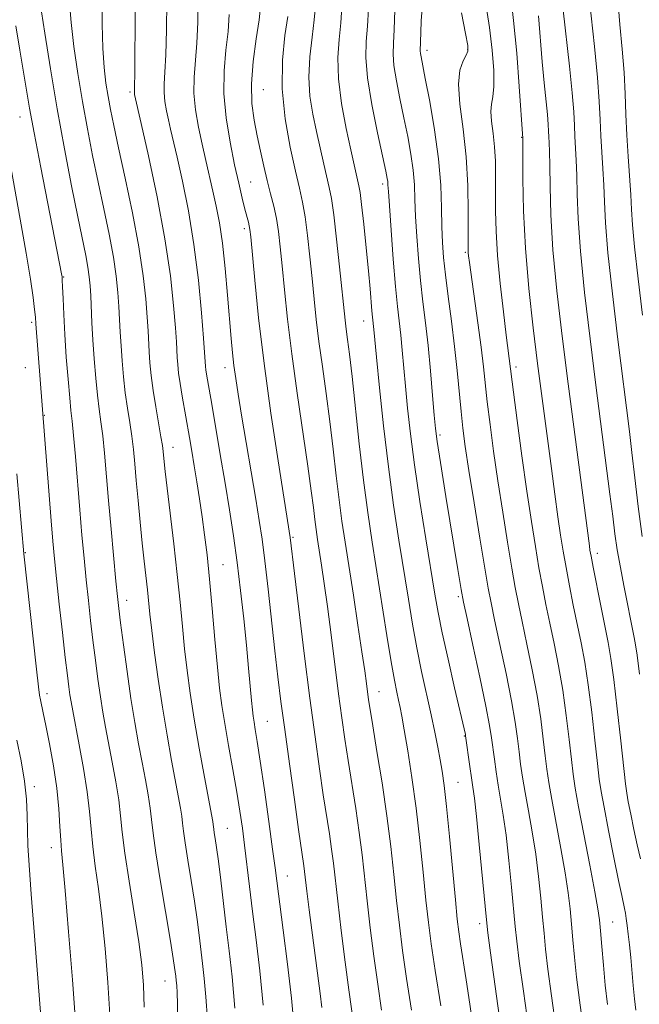
# Model space of a CAD drawing. Extents: x 2077300 to 2080200, y 312300 to 315200.
# Drawn here: x 2079057 to 2079174, y 313813 to 313999 of the extents above; entities that cross this region are included whole.
import ezdxf

# ---------------------------------------------------------------- set-up
doc = ezdxf.new("R2010")
doc.units = 0
doc.header["$MEASUREMENT"] = 0
for name, color, linetype, lineweight in [('DTM SPOT ELEVATION', 2, 'Continuous', 13), ('INDEX CONTOUR', 41, 'Continuous', 13), ('INTERMEDIATE CONTOUR', 44, 'Continuous', 0)]:
    doc.layers.add(name, color=color, linetype=linetype, lineweight=lineweight)

msp = doc.modelspace()

# ---------------------------------------------------------------- linework, layer by layer
at = {"layer": 'DTM SPOT ELEVATION'}
for p in [(2079134.06, 313993.07, 994.5), (2079141.7, 313993.17, 995.9), (2079077.92, 313985.2, 973.7), (2079103.14, 313985.66, 983.1), (2079057.14, 313980.5, 965.2), (2079151.92, 313976.62, 999.9), (2079100.73, 313968.19, 980.9), (2079125.67, 313967.84, 989.6), (2079099.52, 313959.39, 979.6), (2079141.29, 313954.91, 995.8), (2079065.42, 313950.29, 966.1), (2079059.35, 313941.7, 963.7), (2079122.11, 313941.93, 987.3), (2079058.18, 313933.16, 963.2), (2079095.9, 313933.17, 977.4), (2079150.83, 313933.25, 998.4), (2079061.79, 313924.14, 964.1), (2079136.49, 313920.41, 992.3), (2079086.09, 313918.09, 972.7), (2079108.71, 313901.14, 980.2), (2079058.2, 313898.21, 962.1), (2079166.2, 313898.1, 1002.5), (2079095.49, 313895.92, 974.9), (2079139.96, 313889.9, 991.7), (2079077.3, 313889.23, 968.6), (2079062.28, 313871.6, 962.5), (2079125, 313871.96, 984.8), (2079103.87, 313866.35, 976.9), (2079141.11, 313863.6, 989.9), (2079059.86, 313854.06, 960.4), (2079139.89, 313854.83, 988.9), (2079096.35, 313846.19, 972.9), (2079063.08, 313842.48, 961.4), (2079107.67, 313837.19, 976.8), (2079144, 313828.15, 989.5), (2079169.1, 313828.47, 998.9), (2079084.57, 313817.31, 967.2)]:
    msp.add_point(p, dxfattribs=at)
at = {"layer": 'INDEX CONTOUR'}
for points in [[(2079149.794, 314003.78, 1000), (2079150.416, 313998.728, 1000), (2079150.997, 313992.559, 1000), (2079151.486, 313986.241, 1000), (2079152.168, 313976.452, 1000), (2079152.163, 313973.162, 1000), (2079152.17, 313968.793, 1000), (2079152.287, 313962.784, 1000), (2079152.634, 313955.703, 1000), (2079153.284, 313948.125, 1000), (2079154.114, 313940.66, 1000), (2079154.953, 313933.931, 1000), (2079157.542, 313914.087, 1000), (2079158.181, 313909.292, 1000), (2079158.771, 313905.001, 1000), (2079159.284, 313901.509, 1000), (2079159.775, 313898.48, 1000), (2079160.318, 313895.425, 1000), (2079160.968, 313891.981, 1000), (2079161.691, 313888.294, 1000), (2079163.146, 313881.172, 1000), (2079163.836, 313877.535, 1000), (2079164.514, 313873.255, 1000), (2079165.18, 313868.1, 1000), (2079165.784, 313862.816, 1000), (2079166.265, 313858.395, 1000), (2079166.601, 313855.457, 1000), (2079166.944, 313853.128, 1000), (2079167.485, 313850.162, 1000), (2079168.342, 313845.732, 1000), (2079169.34, 313840.685, 1000), (2079170.231, 313836.288, 1000), (2079170.825, 313833.486, 1000), (2079171.381, 313831.027, 1000), (2079171.545, 313830.155, 1000), (2079171.701, 313829.128, 1000), (2079171.871, 313827.83, 1000), (2079172.071, 313826.168, 1000), (2079172.294, 313824.145, 1000), (2079172.529, 313821.79, 1000), (2079172.999, 313816.474, 1000), (2079173.235, 313813.962, 1000), (2079173.471, 313811.809, 1000)], [(2079066.527, 314002.021, 970), (2079066.814, 313998.306, 970), (2079067.349, 313993.78, 970), (2079068.088, 313988.696, 970), (2079068.955, 313983.42, 970), (2079069.888, 313978.247, 970), (2079070.874, 313973.181, 970), (2079071.914, 313968.148, 970), (2079072.986, 313963.134, 970), (2079073.992, 313958.345, 970), (2079074.81, 313954.044, 970), (2079075.354, 313950.418, 970), (2079075.677, 313947.364, 970), (2079075.865, 313944.704, 970), (2079075.993, 313942.257, 970), (2079076.109, 313939.841, 970), (2079076.249, 313937.273, 970), (2079076.444, 313934.426, 970), (2079076.709, 313931.411, 970), (2079077.051, 313928.392, 970), (2079077.467, 313925.507, 970), (2079077.902, 313922.776, 970), (2079078.292, 313920.188, 970), (2079078.591, 313917.684, 970), (2079078.844, 313915.01, 970), (2079079.118, 313911.863, 970), (2079079.462, 313908.069, 970), (2079079.854, 313903.964, 970), (2079080.256, 313900.014, 970), (2079080.631, 313896.589, 970), (2079081.242, 313891.22, 970), (2079081.716, 313886.62, 970), (2079082.068, 313883.511, 970), (2079082.591, 313879.324, 970), (2079083.269, 313874.344, 970), (2079084.066, 313869.018, 970), (2079084.936, 313863.778, 970), (2079085.792, 313858.988, 970), (2079087.481, 313849.956, 970), (2079087.725, 313848.432, 970), (2079087.877, 313847.151, 970), (2079088.044, 313845.647, 970), (2079088.347, 313843.422, 970), (2079088.865, 313840.159, 970), (2079089.501, 313836.28, 970), (2079090.116, 313832.392, 970), (2079090.602, 313828.972, 970), (2079090.983, 313825.988, 970), (2079091.636, 313820.651, 970), (2079091.956, 313817.785, 970), (2079092.267, 313814.325, 970), (2079092.557, 313810.06, 970)], [(2079122.977, 314000.91, 990), (2079122.812, 313997.631, 990), (2079122.583, 313994.737, 990), (2079122.495, 313991.717, 990), (2079122.789, 313987.877, 990), (2079123.606, 313982.839, 990), (2079124.684, 313977.479, 990), (2079126.259, 313970.245, 990), (2079126.535, 313968.895, 990), (2079126.632, 313968.272, 990), (2079126.678, 313967.694, 990), (2079126.755, 313966.424, 990), (2079126.934, 313963.71, 990), (2079127.258, 313959.136, 990), (2079127.673, 313953.642, 990), (2079128.097, 313948.506, 990), (2079128.468, 313944.682, 990), (2079129.077, 313939.273, 990), (2079129.353, 313936.462, 990), (2079129.968, 313929.634, 990), (2079130.365, 313925.517, 990), (2079130.906, 313920.669, 990), (2079131.676, 313914.81, 990), (2079132.705, 313907.896, 990), (2079133.823, 313900.828, 990), (2079135.517, 313890.389, 990), (2079136.133, 313886.917, 990), (2079136.914, 313883.09, 990), (2079138.027, 313878.083, 990), (2079139.258, 313872.721, 990), (2079141.296, 313863.905, 990), (2079141.342, 313863.652, 990), (2079142.139, 313857.856, 990), (2079142.455, 313855.673, 990), (2079142.723, 313853.916, 990), (2079143.004, 313851.835, 990), (2079143.386, 313848.423, 990), (2079143.917, 313843.112, 990), (2079145.272, 313828.886, 990), (2079145.559, 313826.4, 990), (2079146.064, 313822.627, 990), (2079146.94, 313816.271, 990), (2079148.024, 313808.552, 990)], [(2079096.681, 313999.835, 980), (2079096.461, 313996.615, 980), (2079096.061, 313993.086, 980), (2079095.708, 313989.191, 980), (2079095.657, 313984.915, 980), (2079096.082, 313980.312, 980), (2079096.84, 313975.703, 980), (2079097.705, 313971.478, 980), (2079098.49, 313967.957, 980), (2079099.149, 313965.169, 980), (2079099.669, 313963.073, 980), (2079100.306, 313960.61, 980), (2079100.475, 313959.915, 980), (2079100.594, 313959.234, 980), (2079100.745, 313957.83, 980), (2079101.505, 313949.682, 980), (2079102.243, 313942.561, 980), (2079103.27, 313933.966, 980), (2079104.569, 313924.53, 980), (2079105.91, 313915.545, 980), (2079108.18, 313901.104, 980), (2079109.007, 313894.27, 980), (2079109.832, 313887.541, 980), (2079110.871, 313879.178, 980), (2079111.944, 313870.723, 980), (2079112.905, 313863.428, 980), (2079113.738, 313857.402, 980), (2079114.46, 313852.466, 980), (2079115.609, 313845.1, 980), (2079116.032, 313842.238, 980), (2079116.368, 313839.561, 980), (2079117.187, 313832.378, 980), (2079117.857, 313826.885, 980), (2079118.614, 313820.903, 980), (2079119.303, 313815.635, 980), (2079120.221, 313808.94, 980)], [(2079056.568, 313862.816, 960), (2079057.373, 313858.897, 960), (2079058.023, 313855.076, 960), (2079058.377, 313851.66, 960), (2079058.517, 313848.608, 960), (2079058.576, 313845.791, 960), (2079058.677, 313842.943, 960), (2079058.893, 313839.237, 960), (2079059.288, 313833.709, 960), (2079059.886, 313825.885, 960), (2079061.527, 313805.005, 960)]]:
    msp.add_polyline3d(points, dxfattribs=at)
at = {"layer": 'INTERMEDIATE CONTOUR'}
for points in [[(2079078.924, 314007.641, 974), (2079078.903, 313998.768, 974), (2079078.861, 313990.687, 974), (2079078.838, 313988.283, 974), (2079078.813, 313986.752, 974), (2079078.765, 313985.186, 974), (2079078.785, 313984.966, 974), (2079078.823, 313984.737, 974), (2079080.053, 313979.276, 974), (2079081.413, 313973.165, 974), (2079083.047, 313965.411, 974), (2079084.541, 313957.445, 974), (2079085.571, 313950.481, 974), (2079086.185, 313944.858, 974), (2079086.52, 313940.698, 974), (2079086.702, 313938.005, 974), (2079086.871, 313935.055, 974), (2079086.966, 313933.717, 974), (2079087.128, 313932.122, 974), (2079087.392, 313930.166, 974), (2079087.781, 313927.798, 974), (2079089.188, 313919.946, 974), (2079089.627, 313917.38, 974), (2079090.082, 313914.643, 974), (2079090.574, 313911.615, 974), (2079091.083, 313908.365, 974), (2079091.58, 313905.012, 974), (2079092.044, 313901.589, 974), (2079092.496, 313897.784, 974), (2079092.966, 313893.198, 974), (2079093.474, 313887.652, 974), (2079093.985, 313881.828, 974), (2079094.455, 313876.625, 974), (2079094.863, 313872.654, 974), (2079095.286, 313869.373, 974), (2079095.83, 313865.951, 974), (2079096.557, 313861.798, 974), (2079097.367, 313857.279, 974), (2079098.118, 313852.999, 974), (2079098.706, 313849.389, 974), (2079099.17, 313846.186, 974), (2079099.587, 313842.955, 974), (2079100.52, 313835.175, 974), (2079101.099, 313830.454, 974), (2079101.771, 313825.126, 974), (2079102.472, 313819.224, 974), (2079103.118, 313812.801, 974)], [(2079144.428, 314006.738, 998), (2079145.87, 313997.395, 998), (2079146.378, 313993.077, 998), (2079146.652, 313989.247, 998), (2079146.683, 313986.252, 998), (2079146.493, 313984.282, 998), (2079146.24, 313982.901, 998), (2079146.114, 313981.519, 998), (2079146.249, 313979.669, 998), (2079146.54, 313977.386, 998), (2079146.823, 313974.828, 998), (2079146.975, 313972.121, 998), (2079147.015, 313969.248, 998), (2079147.002, 313966.16, 998), (2079146.999, 313962.778, 998), (2079147.09, 313958.911, 998), (2079147.364, 313954.339, 998), (2079147.867, 313949.033, 998), (2079148.478, 313943.708, 998), (2079149.034, 313939.269, 998), (2079150.408, 313928.523, 998), (2079151.104, 313923.171, 998), (2079151.993, 313916.507, 998), (2079152.921, 313909.81, 998), (2079153.764, 313904.102, 998), (2079154.517, 313899.376, 998), (2079155.203, 313895.372, 998), (2079155.852, 313891.822, 998), (2079156.51, 313888.439, 998), (2079157.23, 313884.933, 998), (2079158.042, 313881.067, 998), (2079158.886, 313876.826, 998), (2079159.68, 313872.252, 998), (2079160.356, 313867.467, 998), (2079160.903, 313862.917, 998), (2079161.323, 313859.131, 998), (2079161.652, 313856.361, 998), (2079162.044, 313853.764, 998), (2079162.685, 313850.219, 998), (2079163.68, 313845.032, 998), (2079164.808, 313839.211, 998), (2079165.769, 313834.188, 998), (2079166.343, 313830.972, 998), (2079166.632, 313828.876, 998), (2079166.821, 313826.793, 998), (2079167.059, 313823.871, 998), (2079167.368, 313820.3, 998), (2079167.735, 313816.53, 998), (2079168.15, 313812.927, 998)], [(2079164.428, 314005.426, 1006), (2079165.687, 313993.779, 1006), (2079166.263, 313987.934, 1006), (2079166.596, 313983.42, 1006), (2079166.762, 313979.948, 1006), (2079166.888, 313976.922, 1006), (2079167.069, 313973.86, 1006), (2079167.277, 313970.731, 1006), (2079167.449, 313967.618, 1006), (2079167.566, 313964.442, 1006), (2079167.767, 313960.478, 1006), (2079168.236, 313954.837, 1006), (2079169.079, 313947.07, 1006), (2079170.112, 313938.475, 1006), (2079172.298, 313921.102, 1006), (2079172.764, 313917.126, 1006), (2079173.297, 313912.354, 1006), (2079173.941, 313906.926, 1006), (2079174.72, 313901.26, 1006)], [(2079060.62, 314004.42, 968), (2079061.857, 313996.285, 968), (2079062.914, 313989.562, 968), (2079064.172, 313982.035, 968), (2079065.543, 313974.464, 968), (2079066.889, 313967.464, 968), (2079068.064, 313961.615, 968), (2079069.577, 313954.312, 968), (2079069.994, 313952.119, 968), (2079070.261, 313950.321, 968), (2079070.426, 313948.609, 968), (2079070.537, 313946.707, 968), (2079070.764, 313941.603, 968), (2079070.937, 313938.382, 968), (2079071.18, 313934.797, 968), (2079071.475, 313931.18, 968), (2079071.8, 313927.928, 968), (2079072.133, 313925.287, 968), (2079072.466, 313922.903, 968), (2079072.792, 313920.275, 968), (2079073.115, 313916.98, 968), (2079073.874, 313908.093, 968), (2079074.363, 313902.622, 968), (2079075.282, 313892.834, 968), (2079075.569, 313889.932, 968), (2079075.82, 313887.696, 968), (2079076.165, 313884.94, 968), (2079076.704, 313880.811, 968), (2079077.387, 313875.787, 968), (2079078.13, 313870.673, 968), (2079078.863, 313866.119, 968), (2079079.567, 313862.139, 968), (2079080.234, 313858.586, 968), (2079080.852, 313855.351, 968), (2079081.381, 313852.462, 968), (2079081.776, 313849.979, 968), (2079082.033, 313847.814, 968), (2079082.315, 313845.273, 968), (2079082.828, 313841.513, 968), (2079083.694, 313836.072, 968), (2079085.594, 313824.838, 968), (2079086.127, 313821.596, 968), (2079086.382, 313819.909, 968), (2079086.589, 313818.265, 968), (2079086.68, 313817.446, 968), (2079086.769, 313816.457, 968), (2079086.851, 313815.131, 968), (2079086.911, 313813.025, 968), (2079086.935, 313809.63, 968)], [(2079072.658, 314002.854, 972), (2079072.703, 313998.032, 972), (2079072.825, 313993.478, 972), (2079073.065, 313989.811, 972), (2079073.403, 313986.89, 972), (2079073.801, 313984.382, 972), (2079074.252, 313981.906, 972), (2079074.862, 313978.883, 972), (2079075.764, 313974.682, 972), (2079077.021, 313968.943, 972), (2079078.407, 313962.379, 972), (2079079.625, 313955.968, 972), (2079080.448, 313950.516, 972), (2079080.929, 313946.119, 972), (2079081.192, 313942.701, 972), (2079081.348, 313940.131, 972), (2079081.56, 313936.164, 972), (2079081.708, 313934.056, 972), (2079081.942, 313931.641, 972), (2079082.301, 313928.855, 972), (2079082.8, 313925.727, 972), (2079083.791, 313920.102, 972), (2079084.064, 313918.42, 972), (2079084.201, 313917.346, 972), (2079084.386, 313915.38, 972), (2079084.585, 313913.531, 972), (2079084.954, 313910.378, 972), (2079086.216, 313899.874, 972), (2079086.873, 313894.064, 972), (2079087.403, 313888.883, 972), (2079087.842, 313884.293, 972), (2079088.262, 313880.068, 972), (2079088.732, 313875.963, 972), (2079089.316, 313871.655, 972), (2079090.076, 313866.799, 972), (2079091.031, 313861.269, 972), (2079092.021, 313855.816, 972), (2079093.58, 313847.451, 972), (2079093.673, 313846.886, 972), (2079093.772, 313846.022, 972), (2079093.866, 313845.331, 972), (2079094.035, 313844.245, 972), (2079094.29, 313842.533, 972), (2079094.638, 313839.945, 972), (2079095.077, 313836.348, 972), (2079096.13, 313827.542, 972), (2079096.684, 313823.038, 972), (2079097.232, 313818.123, 972), (2079097.764, 313812.193, 972)], [(2079170.095, 314002.755, 1008), (2079170.494, 313997.918, 1008), (2079170.926, 313993.275, 1008), (2079171.287, 313988.905, 1008), (2079171.504, 313984.838, 1008), (2079171.64, 313980.938, 1008), (2079171.795, 313977.021, 1008), (2079172.036, 313972.996, 1008), (2079172.544, 313965.77, 1008), (2079172.691, 313963.045, 1008), (2079172.874, 313960.133, 1008), (2079173.256, 313955.98, 1008), (2079173.937, 313949.95, 1008), (2079174.767, 313943.08, 1008)], [(2079084.875, 314002.24, 976), (2079084.838, 313996.956, 976), (2079084.718, 313992.21, 976), (2079084.551, 313988.921, 976), (2079084.415, 313986.762, 976), (2079084.395, 313985.096, 976), (2079084.553, 313983.405, 976), (2079084.847, 313981.652, 976), (2079085.21, 313979.919, 976), (2079085.604, 313978.185, 976), (2079086.832, 313972.881, 976), (2079087.834, 313968.39, 976), (2079088.965, 313962.765, 976), (2079090.028, 313956.38, 976), (2079090.864, 313949.693, 976), (2079091.462, 313943.502, 976), (2079091.848, 313938.695, 976), (2079092.221, 313933.395, 976), (2079092.288, 313932.738, 976), (2079092.397, 313931.933, 976), (2079092.573, 313930.865, 976), (2079093.377, 313926.261, 976), (2079094.993, 313916.776, 976), (2079095.897, 313911.368, 976), (2079096.728, 313906.284, 976), (2079097.482, 313901.39, 976), (2079098.179, 313896.384, 976), (2079098.833, 313891.078, 976), (2079099.427, 313885.738, 976), (2079099.936, 313880.743, 976), (2079100.344, 313876.424, 976), (2079100.888, 313870.276, 976), (2079101.057, 313868.525, 976), (2079101.204, 313867.315, 976), (2079101.375, 313866.226, 976), (2079101.618, 313864.812, 976), (2079101.991, 313862.534, 976), (2079102.555, 313858.828, 976), (2079103.329, 313853.456, 976), (2079104.168, 313847.47, 976), (2079104.886, 313842.249, 976), (2079105.36, 313838.699, 976), (2079106.894, 313826.911, 976), (2079107.705, 313820.487, 976), (2079108.436, 313814.095, 976), (2079108.949, 313808.597, 976)], [(2079090.737, 314002.605, 978), (2079090.759, 313998.395, 978), (2079090.59, 313994.413, 978), (2079090.062, 313987.977, 978), (2079090.026, 313985.006, 978), (2079090.321, 313981.845, 978), (2079090.87, 313978.567, 978), (2079091.548, 313975.327, 978), (2079092.249, 313972.246, 978), (2079093.612, 313966.485, 978), (2079094.25, 313963.664, 978), (2079094.851, 313960.518, 978), (2079095.411, 313956.659, 978), (2079095.923, 313951.895, 978), (2079096.375, 313946.818, 978), (2079097.051, 313938.671, 978), (2079097.311, 313935.94, 978), (2079097.581, 313933.572, 978), (2079097.915, 313931.119, 978), (2079098.375, 313928.134, 978), (2079099.024, 313924.173, 978), (2079101.694, 313908.288, 978), (2079102.352, 313904.291, 978), (2079102.881, 313900.748, 978), (2079103.408, 313896.659, 978), (2079104.025, 313891.342, 978), (2079105.328, 313879.649, 978), (2079105.893, 313874.76, 978), (2079106.469, 313870.112, 978), (2079107.167, 313864.813, 978), (2079108.052, 313858.334, 978), (2079108.989, 313851.611, 978), (2079109.793, 313845.949, 978), (2079110.806, 313839.083, 978), (2079110.937, 313838.038, 978), (2079111.38, 313834.275, 978), (2079111.815, 313830.766, 978), (2079113.843, 313814.981, 978), (2079114.161, 313812.337, 978)], [(2079102.621, 314001.221, 982), (2079102.333, 313998.817, 982), (2079101.802, 313995.239, 982), (2079101.242, 313990.965, 982), (2079100.908, 313986.714, 982), (2079100.985, 313983.04, 982), (2079101.39, 313979.855, 982), (2079101.969, 313976.909, 982), (2079102.594, 313974.006, 982), (2079103.233, 313971.173, 982), (2079103.877, 313968.488, 982), (2079104.512, 313966, 982), (2079105.102, 313963.637, 982), (2079105.605, 313961.294, 982), (2079105.999, 313958.834, 982), (2079106.336, 313955.977, 982), (2079106.686, 313952.408, 982), (2079107.119, 313947.867, 982), (2079107.701, 313942.305, 982), (2079108.497, 313935.732, 982), (2079109.525, 313928.32, 982), (2079111.558, 313914.529, 982), (2079112.19, 313909.91, 982), (2079112.578, 313906.752, 982), (2079112.846, 313904.481, 982), (2079113.101, 313902.574, 982), (2079113.384, 313900.692, 982), (2079114.137, 313895.85, 982), (2079114.641, 313892.412, 982), (2079115.242, 313888.04, 982), (2079115.934, 313882.699, 982), (2079117.344, 313871.566, 982), (2079117.943, 313867.021, 982), (2079118.511, 313863.004, 982), (2079119.128, 313858.984, 982), (2079120.586, 313849.932, 982), (2079121.258, 313845.394, 982), (2079121.79, 313841.156, 982), (2079122.744, 313832.455, 982), (2079123.344, 313827.381, 982), (2079124.03, 313822.009, 982), (2079124.754, 313816.731, 982), (2079125.474, 313811.853, 982)], [(2079113.008, 314001.477, 986), (2079112.763, 313998.846, 986), (2079112.327, 313995.554, 986), (2079111.901, 313991.812, 986), (2079111.718, 313987.995, 986), (2079111.945, 313984.401, 986), (2079112.488, 313981.01, 986), (2079113.187, 313977.728, 986), (2079114.569, 313971.55, 986), (2079115.597, 313967.142, 986), (2079116.002, 313965.074, 986), (2079116.445, 313962.009, 986), (2079116.982, 313957.429, 986), (2079117.541, 313952.196, 986), (2079118.564, 313942.134, 986), (2079118.771, 313940.41, 986), (2079119.037, 313938.454, 986), (2079119.399, 313935.676, 986), (2079119.887, 313931.5, 986), (2079121.248, 313918.749, 986), (2079122.039, 313911.907, 986), (2079122.849, 313905.828, 986), (2079123.69, 313900.225, 986), (2079126.466, 313882.599, 986), (2079127.278, 313877.631, 986), (2079127.898, 313874.153, 986), (2079128.352, 313871.884, 986), (2079128.687, 313870.333, 986), (2079128.963, 313868.996, 986), (2079129.276, 313867.318, 986), (2079129.732, 313864.73, 986), (2079130.399, 313860.819, 986), (2079131.196, 313855.79, 986), (2079132.003, 313849.999, 986), (2079132.721, 313843.843, 986), (2079133.336, 313837.855, 986), (2079133.857, 313832.608, 986), (2079134.316, 313828.387, 986), (2079134.842, 313824.337, 986), (2079135.592, 313819.317, 986), (2079136.648, 313812.652, 986)], [(2079117.992, 314001.194, 988), (2079117.787, 313998.238, 988), (2079117.457, 313995.136, 988), (2079117.215, 313991.686, 988), (2079117.312, 313987.673, 988), (2079117.906, 313983.034, 988), (2079118.79, 313978.33, 988), (2079119.668, 313974.276, 988), (2079121.198, 313967.482, 988), (2079121.413, 313966.225, 988), (2079121.703, 313963.945, 988), (2079122.112, 313960.238, 988), (2079122.573, 313955.766, 988), (2079122.992, 313951.458, 988), (2079123.297, 313948.062, 988), (2079123.645, 313943.866, 988), (2079123.754, 313942.712, 988), (2079124.001, 313940.378, 988), (2079124.505, 313935.102, 988), (2079125.073, 313929.368, 988), (2079125.84, 313922.135, 988), (2079126.75, 313914.447, 988), (2079127.745, 313907.184, 988), (2079128.753, 313900.567, 988), (2079130.528, 313889.438, 988), (2079131.309, 313884.718, 988), (2079132.128, 313880.225, 988), (2079133.041, 313875.776, 988), (2079134.832, 313867.621, 988), (2079135.527, 313864.294, 988), (2079136.075, 313861.483, 988), (2079136.515, 313859.099, 988), (2079136.889, 313856.931, 988), (2079137.265, 313854.278, 988), (2079137.717, 313850.313, 988), (2079138.287, 313844.597, 988), (2079139.414, 313832.685, 988), (2079139.779, 313829.029, 988), (2079140.066, 313826.613, 988), (2079140.397, 313824.364, 988), (2079141.463, 313817.583, 988), (2079142.163, 313812.968, 988), (2079142.923, 313807.726, 988)], [(2079133.129, 314000.985, 994), (2079132.969, 313998.669, 994), (2079132.881, 313996.449, 994), (2079132.776, 313992.96, 994), (2079132.808, 313992.493, 994), (2079132.921, 313991.818, 994), (2079133.734, 313987.72, 994), (2079134.564, 313983.408, 994), (2079135.489, 313978.085, 994), (2079136.249, 313972.587, 994), (2079136.656, 313967.617, 994), (2079136.804, 313963.327, 994), (2079136.855, 313959.735, 994), (2079136.953, 313956.758, 994), (2079137.16, 313953.926, 994), (2079137.519, 313950.667, 994), (2079138.046, 313946.579, 994), (2079138.659, 313941.929, 994), (2079139.249, 313937.152, 994), (2079139.734, 313932.627, 994), (2079140.472, 313924.889, 994), (2079140.82, 313921.714, 994), (2079141.278, 313918.281, 994), (2079141.967, 313913.734, 994), (2079142.945, 313907.601, 994), (2079144.028, 313900.957, 994), (2079144.973, 313895.265, 994), (2079145.619, 313891.504, 994), (2079146.148, 313888.73, 994), (2079146.828, 313885.517, 994), (2079147.835, 313880.857, 994), (2079148.987, 313875.408, 994), (2079150.013, 313870.246, 994), (2079150.708, 313866.202, 994), (2079151.14, 313863.12, 994), (2079151.441, 313860.602, 994), (2079151.735, 313858.267, 994), (2079152.092, 313855.81, 994), (2079152.57, 313852.946, 994), (2079153.201, 313849.474, 994), (2079153.906, 313845.523, 994), (2079154.577, 313841.305, 994), (2079155.13, 313837.042, 994), (2079155.563, 313832.986, 994), (2079155.897, 313829.4, 994), (2079156.165, 313826.378, 994), (2079156.463, 313823.35, 994), (2079156.9, 313819.578, 994), (2079157.555, 313814.547, 994), (2079158.395, 313808.63, 994)], [(2079107.738, 313999.454, 984), (2079107.217, 313995.878, 984), (2079106.753, 313991.19, 984), (2079106.684, 313985.796, 984), (2079107.237, 313980.134, 984), (2079108.183, 313974.762, 984), (2079109.179, 313970.269, 984), (2079109.957, 313967.012, 984), (2079110.54, 313964.411, 984), (2079111.025, 313961.652, 984), (2079111.49, 313958.132, 984), (2079111.938, 313954.087, 984), (2079112.352, 313949.962, 984), (2079112.731, 313946.073, 984), (2079113.133, 313942.22, 984), (2079113.634, 313938.071, 984), (2079114.281, 313933.387, 984), (2079115.008, 313928.296, 984), (2079115.722, 313923.014, 984), (2079116.352, 313917.761, 984), (2079116.913, 313912.75, 984), (2079117.443, 313908.194, 984), (2079117.98, 313904.168, 984), (2079118.578, 313900.194, 984), (2079120.14, 313890.195, 984), (2079121.012, 313884.495, 984), (2079121.761, 313879.493, 984), (2079122.276, 313875.899, 984), (2079122.6, 313873.499, 984), (2079123.001, 313870.447, 984), (2079123.286, 313868.586, 984), (2079123.795, 313865.502, 984), (2079124.602, 313860.699, 984), (2079125.564, 313854.764, 984), (2079126.484, 313848.549, 984), (2079127.212, 313842.752, 984), (2079127.789, 313837.442, 984), (2079128.301, 313832.531, 984), (2079128.831, 313827.876, 984), (2079129.446, 313823.114, 984), (2079130.206, 313817.826, 984), (2079131.133, 313811.813, 984)], [(2079127.962, 314000.626, 992), (2079127.837, 313997.023, 992), (2079127.691, 313994.417, 992), (2079127.636, 313992.371, 992), (2079127.798, 313990.185, 992), (2079128.263, 313987.328, 992), (2079128.941, 313983.946, 992), (2079129.697, 313980.354, 992), (2079130.411, 313976.827, 992), (2079131.012, 313973.49, 992), (2079131.44, 313970.429, 992), (2079131.667, 313967.655, 992), (2079131.78, 313964.876, 992), (2079131.895, 313961.722, 992), (2079132.106, 313957.947, 992), (2079132.416, 313953.784, 992), (2079132.808, 313949.586, 992), (2079133.26, 313945.596, 992), (2079133.746, 313941.608, 992), (2079134.238, 313937.305, 992), (2079134.706, 313932.547, 992), (2079135.115, 313927.914, 992), (2079135.43, 313924.165, 992), (2079135.656, 313921.669, 992), (2079135.969, 313919.229, 992), (2079136.587, 313915.26, 992), (2079137.634, 313908.794, 992), (2079139.889, 313895.023, 992), (2079140.512, 313891.289, 992), (2079140.969, 313888.869, 992), (2079141.627, 313885.81, 992), (2079142.731, 313880.752, 992), (2079144.038, 313874.699, 992), (2079145.179, 313869.243, 992), (2079145.884, 313865.569, 992), (2079146.258, 313863.222, 992), (2079146.776, 313859.22, 992), (2079147.116, 313856.833, 992), (2079147.513, 313854.31, 992), (2079147.962, 313851.695, 992), (2079148.455, 313848.679, 992), (2079148.982, 313844.864, 992), (2079149.524, 313840.077, 992), (2079150.029, 313835.041, 992), (2079150.718, 313827.632, 992), (2079151.011, 313824.875, 992), (2079151.482, 313821.103, 992), (2079152.247, 313815.41, 992), (2079153.208, 313808.598, 992)], [(2079140.543, 314000.126, 996), (2079141.313, 313996.239, 996), (2079141.732, 313993.99, 996), (2079141.773, 313992.884, 996), (2079141.46, 313992.148, 996), (2079140.867, 313991.09, 996), (2079140.272, 313989.356, 996), (2079140.003, 313986.676, 996), (2079140.279, 313982.878, 996), (2079140.876, 313978.192, 996), (2079141.459, 313972.942, 996), (2079141.77, 313967.516, 996), (2079141.855, 313962.538, 996), (2079141.817, 313956.443, 996), (2079141.842, 313954.858, 996), (2079141.904, 313954.266, 996), (2079142.07, 313953.01, 996), (2079143.669, 313941.617, 996), (2079144.282, 313936.992, 996), (2079144.719, 313933.314, 996), (2079145.44, 313926.706, 996), (2079145.962, 313922.442, 996), (2079146.636, 313917.394, 996), (2079147.444, 313911.772, 996), (2079148.354, 313905.851, 996), (2079149.273, 313900.167, 996), (2079150.088, 313895.319, 996), (2079150.735, 313891.663, 996), (2079151.329, 313888.585, 996), (2079152.029, 313885.225, 996), (2079152.939, 313880.962, 996), (2079153.937, 313876.117, 996), (2079154.847, 313871.249, 996), (2079155.532, 313866.834, 996), (2079156.021, 313863.019, 996), (2079156.382, 313859.867, 996), (2079156.694, 313857.314, 996), (2079157.068, 313854.787, 996), (2079157.628, 313851.583, 996), (2079159.357, 313842.367, 996), (2079160.173, 313837.747, 996), (2079160.737, 313834.007, 996), (2079161.098, 313830.931, 996), (2079161.359, 313828.096, 996), (2079161.612, 313825.124, 996), (2079161.915, 313821.825, 996), (2079162.317, 313818.054, 996), (2079162.853, 313813.735, 996), (2079163.504, 313809.066, 996)], [(2079155.098, 313999.562, 1002), (2079155.812, 313990.891, 1002), (2079156.189, 313986.947, 1002), (2079156.807, 313980.949, 1002), (2079156.957, 313979.09, 1002), (2079157.028, 313977.782, 1002), (2079157.073, 313976.724, 1002), (2079157.135, 313975.588, 1002), (2079157.204, 313973.939, 1002), (2079157.259, 313971.314, 1002), (2079157.302, 313967.343, 1002), (2079157.447, 313962.015, 1002), (2079157.835, 313955.415, 1002), (2079158.563, 313947.669, 1002), (2079159.557, 313939.098, 1002), (2079160.699, 313930.069, 1002), (2079164.714, 313899.48, 1002), (2079164.832, 313898.704, 1002), (2079165.036, 313897.558, 1002), (2079165.433, 313895.479, 1002), (2079166.872, 313888.148, 1002), (2079168.25, 313881.277, 1002), (2079168.786, 313878.245, 1002), (2079169.347, 313874.258, 1002), (2079170.003, 313868.732, 1002), (2079170.665, 313862.714, 1002), (2079171.543, 313854.592, 1002), (2079171.781, 313852.809, 1002), (2079172.073, 313851.176, 1002), (2079172.531, 313848.822, 1002), (2079173.12, 313845.947, 1002), (2079173.764, 313843.017, 1002), (2079174.399, 313840.389, 1002)], [(2079159.78, 314000.643, 1004), (2079160.947, 313990.083, 1004), (2079161.461, 313985.072, 1004), (2079161.755, 313981.442, 1004), (2079161.892, 313978.888, 1004), (2079161.98, 313976.823, 1004), (2079162.241, 313972.335, 1004), (2079162.354, 313969.466, 1004), (2079162.434, 313965.892, 1004), (2079162.607, 313961.247, 1004), (2079163.035, 313955.126, 1004), (2079163.824, 313947.347, 1004), (2079164.858, 313938.608, 1004), (2079165.968, 313929.825, 1004), (2079168.615, 313909.271, 1004), (2079169.129, 313905.076, 1004), (2079169.547, 313901.778, 1004), (2079170, 313898.723, 1004), (2079170.582, 313895.419, 1004), (2079171.239, 313892.014, 1004), (2079173.201, 313882.19, 1004), (2079173.462, 313880.828, 1004), (2079173.749, 313878.885, 1004), (2079174.181, 313875.261, 1004)], [(2079056.357, 313997.711, 966), (2079057.12, 313993.095, 966), (2079058.976, 313982.16, 966), (2079059.833, 313977.486, 966), (2079061.086, 313970.968, 966), (2079065.019, 313950.849, 966), (2079065.104, 313950.312, 966), (2079065.158, 313949.643, 966), (2079065.211, 313948.396, 966), (2079065.292, 313946.224, 966), (2079065.424, 313943.177, 966), (2079065.629, 313939.406, 966), (2079065.917, 313935.142, 966), (2079066.242, 313930.947, 966), (2079066.549, 313927.465, 966), (2079066.799, 313925.067, 966), (2079067.029, 313923.031, 966), (2079067.293, 313920.361, 966), (2079067.632, 313916.348, 966), (2079068.444, 313906.287, 966), (2079068.856, 313901.526, 966), (2079069.262, 313897.163, 966), (2079069.667, 313893.088, 966), (2079070.076, 313889.197, 966), (2079070.498, 313885.413, 966), (2079070.94, 313881.668, 966), (2079071.407, 313877.93, 966), (2079071.887, 313874.323, 966), (2079072.366, 313871.01, 966), (2079072.841, 313868.07, 966), (2079073.347, 313865.24, 966), (2079074.607, 313858.655, 966), (2079075.281, 313854.967, 966), (2079075.827, 313851.525, 966), (2079076.177, 313848.546, 966), (2079076.489, 313845.456, 966), (2079076.981, 313841.485, 966), (2079077.79, 313836.162, 966), (2079078.748, 313830.229, 966), (2079079.611, 313824.725, 966), (2079080.185, 313820.368, 966), (2079080.499, 313816.567, 966), (2079080.633, 313812.407, 966)], [(2079054.844, 313974.22, 964), (2079057.213, 313961.211, 964), (2079058.346, 313954.781, 964), (2079059.146, 313949.85, 964), (2079059.641, 313946.394, 964), (2079059.92, 313944.125, 964), (2079060.073, 313942.681, 964), (2079060.178, 313941.405, 964), (2079063.032, 313904.254, 964), (2079063.354, 313900.362, 964), (2079063.662, 313897.075, 964), (2079064.051, 313893.341, 964), (2079064.583, 313888.462, 964), (2079065.177, 313883.131, 964), (2079065.715, 313878.397, 964), (2079066.109, 313875.048, 964), (2079066.387, 313872.859, 964), (2079066.603, 313871.347, 964), (2079066.819, 313870.021, 964), (2079067.128, 313868.342, 964), (2079068.362, 313861.959, 964), (2079069.181, 313857.472, 964), (2079069.879, 313853.071, 964), (2079070.313, 313849.325, 964), (2079070.599, 313846.011, 964), (2079070.915, 313842.711, 964), (2079071.396, 313839.038, 964), (2079072.003, 313834.734, 964), (2079072.654, 313829.573, 964), (2079073.268, 313823.49, 964), (2079073.787, 313817.064, 964), (2079074.152, 313811.035, 964)], [(2079056.59, 313913.086, 962), (2079057.922, 313897.967, 962), (2079060.282, 313876.231, 962), (2079060.656, 313872.893, 962), (2079060.86, 313871.291, 962), (2079061.012, 313870.448, 962), (2079061.545, 313867.984, 962), (2079062.043, 313865.587, 962), (2079062.731, 313862.114, 962), (2079063.475, 313857.972, 962), (2079064.107, 313853.718, 962), (2079064.501, 313849.837, 962), (2079064.715, 313846.532, 962), (2079064.85, 313843.937, 962), (2079065.003, 313841.913, 962), (2079065.259, 313839.239, 962), (2079065.697, 313834.42, 962), (2079066.351, 313826.613, 962), (2079067.074, 313817.562, 962), (2079067.67, 313809.664, 962)]]:
    msp.add_polyline3d(points, dxfattribs=at)

doc.saveas('drawing.dxf')
